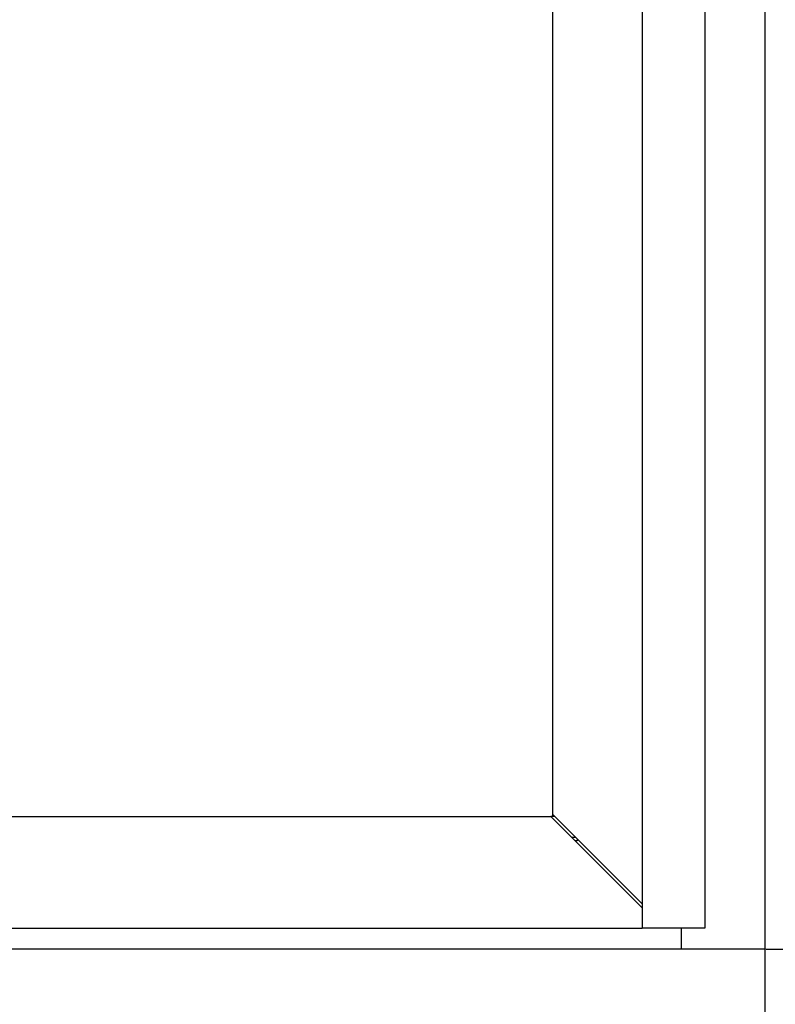
# Model space of a CAD drawing. Units: millimetres. Extents: x 217901 to 223505, y 277233 to 281189.
# Drawn here: x 219587 to 220129, y 278748 to 279453 of the extents above; entities that cross this region are included whole.
import ezdxf
from ezdxf import colors
from ezdxf.entities.mleader import LeaderData, LeaderLine
from ezdxf.math import Vec2, Vec3

# ---------------------------------------------------------------- set-up
doc = ezdxf.new("R2010")
doc.units = ezdxf.units.MM
doc.layers.get('0').update_dxf_attribs({"lineweight": 30})
for name, color, linetype in [('ET503423_S_5DXF_CONTINUOUS_LINE', 7, 'Continuous'), ('ET503423_W_5DXF_CONTINUOUS_LINE', 7, 'Continuous'), ('ET512010_DXF_CONTINUOUS_LINE', 7, 'Continuous'), ('ET512020_DXF_CONTINUOUS_LINE', 7, 'Continuous'), ('ET512030_DXF_CONTINUOUS_LINE', 7, 'Continuous'), ('ET512101_DXF_CONTINUOUS_LINE', 7, 'Continuous'), ('ET512231_DXF_CONTINUOUS_LINE', 7, 'Continuous'), ('ET512430_DXF_CONTINUOUS_LINE', 7, 'Continuous'), ('ET512600_DXF_CONTINUOUS_LINE', 7, 'Continuous')]:
    doc.layers.add(name, color=color, linetype=linetype)
doc.layers.add('wymiarowanie', color=50, linetype='Continuous', lineweight=25)
doc.dimstyles.new('ISO-25$0', dxfattribs={"dimtxt": 70, "dimasz": 70, "dimexe": 1.25, "dimexo": 0.625, "dimgap": 10, "dimtad": 1, "dimtxsty": 'Standard', "dimcen": 2.5, "dimazin": 0, "dimtfac": 1, "dimtmove": 0, "dimatfit": 3, "dimfxl": 1, "dimarcsym": 0})

# ---------------------------------------------------------------- blocks, each defined once
blk = doc.blocks.new('*D668')
at = {"color": 0, "linetype": 'ByBlock', "lineweight": -2, "transparency": 16777216}
for p, q in [((219046.19, 278786.96), (219046.19, 278437.68)), ((220121.19, 278786.96), (220121.19, 278437.68)), ((219116.19, 278438.93), (220051.19, 278438.93))]:
    blk.add_line(p, q, dxfattribs=at)
at = {"color": 0, "transparency": 16777216}
for points in [[(219116.19, 278450.59), (219116.19, 278427.26), (219046.19, 278438.93)], [(220051.19, 278450.59), (220051.19, 278427.26), (220121.19, 278438.93)]]:
    blk.add_solid(points, dxfattribs=at)
at = {"layer": 'Defpoints', "color": 0, "transparency": 16777216}
for p in [(219046.19, 278787.59), (220121.19, 278787.59), (220121.19, 278438.93)]:
    blk.add_point(p, dxfattribs=at)
at = {"color": 0, "transparency": 16777216, "insert": (219583.69, 278483.93), "char_height": 70, "attachment_point": 5}
blk.add_mtext('RAM = 1075', dxfattribs=at)
blk = doc.blocks.new('*D669')
at = {"color": 0, "linetype": 'ByBlock', "lineweight": -2, "transparency": 16777216}
for p, q in [((220121.82, 280997.59), (220491.93, 280997.59)), ((220490.68, 278857.59), (220490.68, 280927.59)), ((220121.82, 278787.59), (220491.93, 278787.59))]:
    blk.add_line(p, q, dxfattribs=at)
at = {"color": 0, "transparency": 16777216}
for points in [[(220479.01, 280927.59), (220502.35, 280927.59), (220490.68, 280997.59)], [(220479.01, 278857.59), (220502.35, 278857.59), (220490.68, 278787.59)]]:
    blk.add_solid(points, dxfattribs=at)
at = {"layer": 'Defpoints', "color": 0, "transparency": 16777216}
for p in [(220121.19, 280997.59), (220490.68, 280997.59), (220121.19, 278787.59)]:
    blk.add_point(p, dxfattribs=at)
at = {"color": 0, "transparency": 16777216, "insert": (220445.68, 279892.59), "char_height": 70, "attachment_point": 5, "rotation": 90}
blk.add_mtext('RAM = 2210', dxfattribs=at)

msp = doc.modelspace()

# ---------------------------------------------------------------- linework, layer by layer
at = {"layer": 'ET503423_S_5DXF_CONTINUOUS_LINE', "color": 7, "linetype": 'Continuous'}
for q in [(219969.192, 278884.001), (219970.356, 278882.836)]:
    msp.add_line((219969.192, 278882.836), q, dxfattribs=at)
at = {"layer": 'ET503423_W_5DXF_CONTINUOUS_LINE', "color": 7, "linetype": 'Continuous'}
for p, q in [((219970.606, 278882.586), (219967.778, 278882.586)), ((219985.442, 278867.586), (219982.778, 278867.586))]:
    msp.add_line(p, q, dxfattribs=at)
at = {"layer": 'ET512010_DXF_CONTINUOUS_LINE', "color": 7, "linetype": 'Continuous'}
for p, q in [((219182.606, 278882.586), (219967.778, 278882.586)), ((219967.778, 278882.586), (220033.192, 278817.172)), ((219102.606, 278802.586), (220033.192, 278802.586))]:
    msp.add_line(p, q, dxfattribs=at)
at = {"layer": 'ET512020_DXF_CONTINUOUS_LINE', "color": 7, "linetype": 'Continuous'}
msp.add_line((220121.192, 280997.586), (220121.192, 278802.586), dxfattribs=at)
at = {"layer": 'ET512030_DXF_CONTINUOUS_LINE', "color": 7, "linetype": 'Continuous'}
for q in [(219969.192, 279774.212), (220033.192, 278820.001)]:
    msp.add_line((219969.192, 278884.001), q, dxfattribs=at)
at = {"layer": 'ET512101_DXF_CONTINUOUS_LINE', "color": 7, "linetype": 'Continuous'}
for p, q in [((220033.192, 280940.086), (220033.192, 278802.586)), ((220078.192, 280940.086), (220078.192, 278802.586)), ((220078.192, 278802.586), (220033.192, 278802.586))]:
    msp.add_line(p, q, dxfattribs=at)
at = {"layer": 'ET512231_DXF_CONTINUOUS_LINE', "color": 7, "linetype": 'Continuous'}
for p, q in [((220061.192, 278802.586), (220061.192, 278787.586)), ((220121.192, 278802.586), (220121.192, 278787.586)), ((220121.192, 278787.586), (220061.672, 278787.586))]:
    msp.add_line(p, q, dxfattribs=at)
at = {"layer": 'ET512430_DXF_CONTINUOUS_LINE', "color": 7, "linetype": 'Continuous'}
msp.add_line((220061.672, 278787.586), (219096.192, 278787.586), dxfattribs=at)
at = {"layer": 'ET512600_DXF_CONTINUOUS_LINE', "color": 7, "linetype": 'Continuous'}
for p, q in [((219986.692, 278865.086), (219985.278, 278865.086)), ((219986.692, 278866.501), (219986.692, 278865.086))]:
    msp.add_line(p, q, dxfattribs=at)

# ---------------------------------------------------------------- dimensions: what is measured, and where the dimension line sits
dim = msp.add_linear_dim(base=(220490.68, 280997.586), p1=(220121.192, 278787.586), p2=(220121.192, 280997.586), angle=90, text='RAM = <>', dimstyle='ISO-25$0', override={"dimfxl": 0, "dimarcsym": 1})
dim.commit()
dim.dimension.update_dxf_attribs({"geometry": '*D669', "text_midpoint": (220490.68, 279892.586), "dimtype": 160})
dim = msp.add_linear_dim(base=(220121.192, 278438.928), p1=(219046.192, 278787.586), p2=(220121.192, 278787.586), text='RAM = <>', dimstyle='ISO-25$0', override={"dimfxl": 0, "dimarcsym": 1})
dim.commit()
dim.dimension.update_dxf_attribs({"geometry": '*D668', "text_midpoint": (219583.692, 278483.928)})

# ---------------------------------------------------------------- leaders
at = {"layer": 'wymiarowanie'}
ml = msp.add_multileader_mtext('Standard', dxfattribs=at)
ml.set_content('Motive 413', color=256)
ml.set_leader_properties()
ml.build(insert=Vec2(0, 0))
ml.multileader.update_dxf_attribs({"text_right_attachment_type": 6, "dogleg_length": 0.36, "arrow_head_size": 50})
ctx = ml.context
ctx.base_point, ctx.char_height, ctx.arrow_head_size, ctx.plane_origin = Vec3(220693.805, 279202.1), 80, 50, Vec3(219146.568, 277820.753)
ctx.right_attachment = 6
notes = []
notes.append((ctx, [(0, (1, 1, 0), (220586.416, 279202.1), (1, 0), 107.389, [(0, [(219707.556, 279797.924)], 0, [])])]))
ctx.mtext.insert, ctx.mtext.flow_direction = Vec3(220695.805, 279242.1), 5
for ctx, leaders in notes:
    for number, flags, end, landing, length, lines in leaders:
        leader = LeaderData()
        leader.index, (leader.has_last_leader_line, leader.has_dogleg_vector, leader.attachment_direction) = number, flags
        leader.last_leader_point, leader.dogleg_vector, leader.dogleg_length = Vec3(end), Vec3(landing), length
        for number, points, colour, breaks in lines:
            line = LeaderLine()
            line.index, line.vertices, line.color, line.breaks = number, Vec3.list(points), colors.encode_raw_color(colour), breaks
            leader.lines.append(line)
        ctx.leaders.append(leader)

doc.saveas('drawing.dxf')
